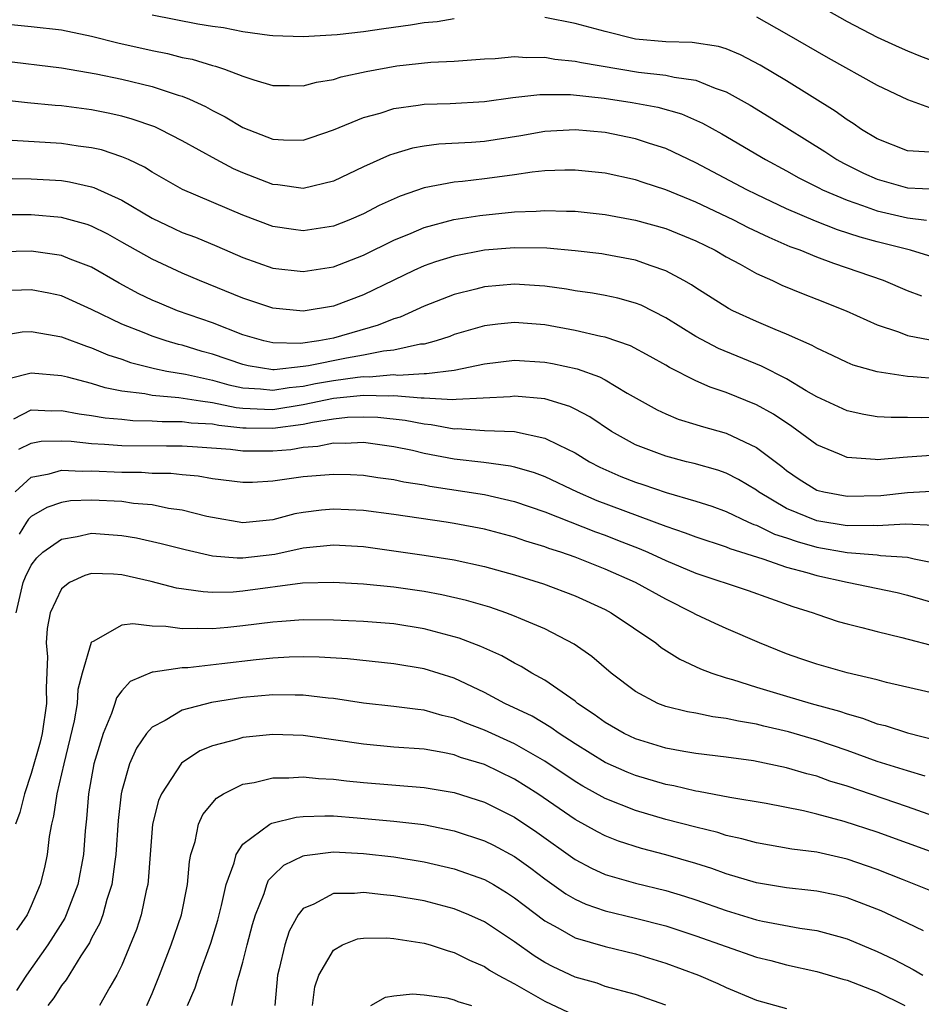
# Model space of a CAD drawing. Units: inches. Extents: x 2613000 to 2616000, y 1530000 to 1533000.
# Drawn here: x 2614336 to 2614396, y 1530341 to 1530406 of the extents above; entities that cross this region are included whole.
import ezdxf

# ---------------------------------------------------------------- set-up
doc = ezdxf.new("R2010")
doc.units = ezdxf.units.IN
doc.header["$MEASUREMENT"] = 0
doc.layers.add('LD26131530_2ft', color=83, linetype='Continuous')

msp = doc.modelspace()

# ---------------------------------------------------------------- linework, layer by layer
at = {"layer": 'LD26131530_2ft'}
for points, elevation in [([(2614387.92, 1530407.92), (2614391, 1530406.148), (2614393, 1530405.118), (2614394.448, 1530404.448), (2614395, 1530404.209), (2614395.857, 1530403.857), (2614397, 1530403.434)], 8078), ([(2614365, 1530406.329), (2614363.866, 1530406.134), (2614363, 1530406.055), (2614362.104, 1530405.895), (2614360.338, 1530405.662), (2614359, 1530405.462), (2614357.261, 1530405.261), (2614355, 1530405.127), (2614353, 1530405.201), (2614352.778, 1530405.222), (2614351, 1530405.471), (2614349.723, 1530405.722), (2614349, 1530405.811), (2614348.035, 1530405.965), (2614345, 1530406.56)], 8074), ([(2614396.51, 1530397.49), (2614395, 1530397.582), (2614393, 1530398.389), (2614391.969, 1530399), (2614391.402, 1530399.402), (2614391, 1530399.635), (2614390.214, 1530400.214), (2614387, 1530402.223), (2614385.261, 1530403.261), (2614383.951, 1530403.951), (2614383, 1530404.344), (2614382.502, 1530404.502), (2614380.758, 1530404.758), (2614379, 1530404.79), (2614377, 1530404.985), (2614375, 1530405.481), (2614373, 1530406.021), (2614371, 1530406.415)], 8074), ([(2614385, 1530406.459), (2614387, 1530405.33), (2614389.743, 1530403.743), (2614393, 1530401.929), (2614395, 1530400.979), (2614396.458, 1530400.458)], 8076), ([(2614335, 1530406.014), (2614337, 1530405.814), (2614339, 1530405.585), (2614341, 1530405.176), (2614342.739, 1530404.739), (2614345, 1530404.226), (2614346.02, 1530404.02), (2614347, 1530403.773), (2614347.647, 1530403.647), (2614349, 1530403.24), (2614349.2, 1530403.199), (2614349.787, 1530403), (2614351, 1530402.524), (2614351.725, 1530402.275), (2614353, 1530401.906), (2614354.091, 1530401.909), (2614355, 1530401.88), (2614355.874, 1530402.126), (2614357, 1530402.3), (2614357.526, 1530402.474), (2614359.17, 1530402.83), (2614361.205, 1530403.205), (2614363.456, 1530403.456), (2614365, 1530403.527), (2614367, 1530403.676), (2614367.708, 1530403.708), (2614369, 1530403.833), (2614369.774, 1530403.774), (2614371, 1530403.788), (2614371.664, 1530403.664), (2614373, 1530403.527), (2614373.428, 1530403.428), (2614377.207, 1530402.793), (2614379, 1530402.587), (2614379.549, 1530402.451), (2614381, 1530402.256), (2614382.267, 1530401.733), (2614383, 1530401.494), (2614384.597, 1530400.597), (2614385.84, 1530399.84), (2614389.529, 1530397.529), (2614390.333, 1530397), (2614390.76, 1530396.76), (2614392.098, 1530396.098), (2614393, 1530395.697), (2614395, 1530395.132), (2614397, 1530395.039)], 8072), ([(2614335, 1530403.562), (2614339, 1530403.084), (2614341.308, 1530402.692), (2614343, 1530402.337), (2614345, 1530401.839), (2614346.726, 1530401.274), (2614347, 1530401.199), (2614347.48, 1530401), (2614348.525, 1530400.526), (2614349, 1530400.256), (2614349.841, 1530399.841), (2614351, 1530399.132), (2614353, 1530398.358), (2614353.694, 1530398.306), (2614355, 1530398.297), (2614355.535, 1530398.465), (2614357, 1530398.967), (2614359, 1530399.785), (2614360.087, 1530400.088), (2614361, 1530400.386), (2614362.606, 1530400.606), (2614363, 1530400.678), (2614364.727, 1530400.727), (2614367, 1530400.853), (2614368.881, 1530401.119), (2614370.677, 1530401.323), (2614372.686, 1530401.314), (2614374.922, 1530401.078), (2614376.783, 1530400.783), (2614378.474, 1530400.474), (2614380.038, 1530400.038), (2614381.426, 1530399.426), (2614382.703, 1530398.703), (2614385.595, 1530397), (2614387, 1530396.254), (2614387.804, 1530395.804), (2614389.126, 1530395.126), (2614389.384, 1530395), (2614391, 1530394.307), (2614392.032, 1530393.968), (2614393, 1530393.604), (2614395, 1530393.151), (2614396.26, 1530393)], 8070), ([(2614397, 1530390.452), (2614395.211, 1530391), (2614393, 1530391.558), (2614391.87, 1530391.87), (2614390.361, 1530392.361), (2614388.92, 1530392.92), (2614387, 1530393.75), (2614385, 1530394.695), (2614384.375, 1530395), (2614381, 1530396.789), (2614379, 1530397.735), (2614377.932, 1530398.068), (2614377, 1530398.382), (2614375, 1530398.788), (2614373, 1530398.969), (2614371, 1530398.861), (2614369.413, 1530398.587), (2614367, 1530398.211), (2614366.14, 1530398.14), (2614363.98, 1530398.02), (2614363, 1530397.899), (2614362.243, 1530397.758), (2614361, 1530397.396), (2614360.705, 1530397.295), (2614359, 1530396.523), (2614357, 1530395.566), (2614355, 1530395.088), (2614353.33, 1530395.33), (2614353, 1530395.352), (2614351, 1530396.135), (2614350.399, 1530396.399), (2614349.25, 1530397), (2614347, 1530398.248), (2614345.54, 1530399), (2614345.172, 1530399.172), (2614343.69, 1530399.691), (2614343, 1530399.881), (2614342.085, 1530400.085), (2614341, 1530400.3), (2614339, 1530400.555), (2614338.581, 1530400.58), (2614336.753, 1530400.753), (2614334.966, 1530400.966)], 8068), ([(2614395.952, 1530387.951), (2614395, 1530388.324), (2614393.421, 1530389), (2614390.123, 1530390.123), (2614389, 1530390.545), (2614387.892, 1530391), (2614387.238, 1530391.238), (2614385.836, 1530391.836), (2614384.489, 1530392.489), (2614383.517, 1530393), (2614381, 1530394.19), (2614379, 1530395.011), (2614377.496, 1530395.496), (2614377, 1530395.67), (2614375, 1530396.106), (2614373, 1530396.314), (2614372.314, 1530396.314), (2614371, 1530396.253), (2614370.168, 1530396.168), (2614369, 1530395.986), (2614367.842, 1530395.842), (2614367, 1530395.719), (2614365.549, 1530395.549), (2614365, 1530395.504), (2614363, 1530395.131), (2614361.411, 1530394.589), (2614360.034, 1530393.966), (2614359, 1530393.419), (2614358.016, 1530393), (2614357, 1530392.604), (2614355, 1530392.29), (2614354.368, 1530392.367), (2614353, 1530392.568), (2614351, 1530393.329), (2614347.014, 1530395.014), (2614345, 1530396.169), (2614344.493, 1530396.493), (2614343.429, 1530397), (2614343, 1530397.194), (2614341.641, 1530397.641), (2614341, 1530397.784), (2614340.107, 1530397.892), (2614339, 1530398.062), (2614335.742, 1530398.259)], 8066), ([(2614335.748, 1530395.748), (2614337, 1530395.74), (2614339, 1530395.621), (2614339.539, 1530395.54), (2614341, 1530395.203), (2614341.155, 1530395.155), (2614343, 1530394.316), (2614345, 1530393.129), (2614346.442, 1530392.442), (2614347, 1530392.187), (2614347.864, 1530391.864), (2614349.282, 1530391.282), (2614351, 1530390.53), (2614353, 1530389.821), (2614355, 1530389.593), (2614357, 1530389.909), (2614359, 1530390.675), (2614361, 1530391.67), (2614362.141, 1530392.141), (2614363, 1530392.517), (2614364.97, 1530393.03), (2614366.7, 1530393.3), (2614369, 1530393.537), (2614370.417, 1530393.583), (2614371, 1530393.64), (2614372.422, 1530393.578), (2614373, 1530393.578), (2614375, 1530393.361), (2614377, 1530392.995), (2614379, 1530392.434), (2614381, 1530391.615), (2614382.267, 1530391), (2614383, 1530390.569), (2614383.928, 1530390.073), (2614385, 1530389.466), (2614386.058, 1530389), (2614386.695, 1530388.695), (2614388.108, 1530388.108), (2614389, 1530387.77), (2614390.933, 1530387), (2614393, 1530386.065), (2614394.407, 1530385.593), (2614395, 1530385.354), (2614396.974, 1530384.974)], 8064), ([(2614397, 1530382.485), (2614395.373, 1530382.627), (2614395, 1530382.64), (2614393, 1530382.941), (2614391.402, 1530383.402), (2614391, 1530383.572), (2614390.041, 1530384.041), (2614389, 1530384.515), (2614388.697, 1530384.697), (2614387, 1530385.447), (2614386.247, 1530385.752), (2614385, 1530386.291), (2614383.439, 1530387), (2614383.146, 1530387.146), (2614381, 1530388.504), (2614380.707, 1530388.707), (2614380.2, 1530389), (2614379, 1530389.646), (2614378.038, 1530389.962), (2614377, 1530390.35), (2614375, 1530390.727), (2614374.76, 1530390.76), (2614373, 1530390.968), (2614371.135, 1530391.135), (2614369, 1530391.169), (2614367, 1530390.997), (2614365, 1530390.612), (2614363.764, 1530390.236), (2614363, 1530389.96), (2614362.336, 1530389.664), (2614361, 1530389.026), (2614359, 1530388.043), (2614357, 1530387.295), (2614355, 1530386.968), (2614353, 1530387.173), (2614351, 1530387.833), (2614348.146, 1530389), (2614347, 1530389.484), (2614345, 1530390.402), (2614343, 1530391.541), (2614342.06, 1530392.06), (2614341, 1530392.593), (2614340.7, 1530392.7), (2614339, 1530393.176), (2614337, 1530393.344), (2614334.655, 1530393.345)], 8062), ([(2614397, 1530379.937), (2614395.904, 1530379.904), (2614395, 1530379.936), (2614393.919, 1530379.919), (2614393, 1530379.979), (2614392.119, 1530380.119), (2614391, 1530380.365), (2614389, 1530381.302), (2614388.301, 1530381.699), (2614387, 1530382.485), (2614385.33, 1530383.33), (2614382.496, 1530384.496), (2614381, 1530385.292), (2614379, 1530386.531), (2614377.364, 1530387.364), (2614377, 1530387.508), (2614375.832, 1530387.832), (2614375, 1530388.01), (2614374.161, 1530388.161), (2614373, 1530388.324), (2614372.424, 1530388.424), (2614371, 1530388.615), (2614370.646, 1530388.646), (2614369, 1530388.755), (2614367, 1530388.583), (2614366.427, 1530388.428), (2614365, 1530388.077), (2614363, 1530387.296), (2614361.419, 1530386.581), (2614361, 1530386.455), (2614359.97, 1530386.03), (2614357, 1530385.178), (2614356.045, 1530385), (2614354.834, 1530384.834), (2614353, 1530384.866), (2614352.396, 1530385), (2614351, 1530385.408), (2614349, 1530386.186), (2614346.681, 1530387), (2614345.488, 1530387.488), (2614345, 1530387.699), (2614344.122, 1530388.122), (2614342.823, 1530388.823), (2614341, 1530389.877), (2614339.587, 1530390.412), (2614339, 1530390.658), (2614337, 1530390.93), (2614335, 1530390.896)], 8060), ([(2614396.579, 1530377.421), (2614395, 1530377.293), (2614394.711, 1530377.289), (2614393, 1530377.121), (2614392.858, 1530377.142), (2614391, 1530377.268), (2614390.511, 1530377.489), (2614389, 1530378.107), (2614387.34, 1530379.34), (2614386.14, 1530380.14), (2614385, 1530380.773), (2614383, 1530381.575), (2614381.931, 1530381.931), (2614381, 1530382.356), (2614379.24, 1530383.24), (2614379, 1530383.389), (2614377.968, 1530383.968), (2614376.666, 1530384.666), (2614375, 1530385.241), (2614374.706, 1530385.294), (2614373, 1530385.695), (2614371, 1530386.052), (2614369.847, 1530386.153), (2614369, 1530386.216), (2614367.887, 1530386.113), (2614367, 1530385.997), (2614365, 1530385.414), (2614364.704, 1530385.296), (2614363.808, 1530385), (2614363, 1530384.792), (2614362.776, 1530384.776), (2614361, 1530384.389), (2614360.322, 1530384.322), (2614359, 1530384.053), (2614357.859, 1530383.859), (2614355.345, 1530383.345), (2614355, 1530383.296), (2614353.088, 1530383.088), (2614353, 1530383.089), (2614351.354, 1530383.354), (2614351, 1530383.437), (2614349, 1530384.113), (2614348.306, 1530384.306), (2614347, 1530384.706), (2614346.756, 1530384.756), (2614345.932, 1530385), (2614345, 1530385.309), (2614344.467, 1530385.533), (2614343, 1530386.107), (2614341, 1530387.088), (2614339, 1530387.981), (2614338.161, 1530388.16), (2614337, 1530388.382), (2614336.348, 1530388.347), (2614335, 1530388.316)], 8058), ([(2614335, 1530385.365), (2614336.408, 1530385.592), (2614337, 1530385.625), (2614338.657, 1530385.343), (2614339, 1530385.271), (2614340.648, 1530384.648), (2614341, 1530384.548), (2614342.079, 1530384.079), (2614343, 1530383.785), (2614343.575, 1530383.575), (2614345.167, 1530383.167), (2614345.985, 1530383), (2614347.21, 1530382.789), (2614349, 1530382.388), (2614350.09, 1530382.09), (2614351, 1530381.901), (2614352.166, 1530381.834), (2614353, 1530381.733), (2614354.079, 1530381.922), (2614355, 1530382.001), (2614355.825, 1530382.175), (2614357, 1530382.381), (2614358.601, 1530382.601), (2614359, 1530382.64), (2614359.37, 1530382.629), (2614361, 1530382.764), (2614361.261, 1530382.74), (2614363, 1530382.846), (2614363.165, 1530382.835), (2614365, 1530383.059), (2614367, 1530383.472), (2614369, 1530383.721), (2614371, 1530383.597), (2614371.507, 1530383.507), (2614373.141, 1530383.141), (2614374.618, 1530382.618), (2614375, 1530382.411), (2614376.458, 1530381.541), (2614378.43, 1530380.43), (2614379, 1530380.164), (2614379.82, 1530379.82), (2614381, 1530379.463), (2614381.343, 1530379.343), (2614383, 1530378.879), (2614385, 1530377.947), (2614386.675, 1530376.675), (2614387, 1530376.411), (2614387.843, 1530375.843), (2614389, 1530375.123), (2614389.091, 1530375.091), (2614389.473, 1530375), (2614391, 1530374.72), (2614393.228, 1530374.772), (2614395, 1530374.965), (2614397, 1530375.068)], 8056), ([(2614396.781, 1530372.781), (2614394.861, 1530372.86), (2614393, 1530372.759), (2614392.776, 1530372.776), (2614391, 1530372.76), (2614389, 1530373.074), (2614387, 1530373.901), (2614385.15, 1530375), (2614385, 1530375.116), (2614383.826, 1530375.826), (2614383, 1530376.241), (2614382.441, 1530376.441), (2614380.882, 1530376.882), (2614380.37, 1530377), (2614379, 1530377.357), (2614378.408, 1530377.592), (2614377, 1530378.111), (2614375.404, 1530379), (2614373.972, 1530379.972), (2614373, 1530380.482), (2614372.651, 1530380.651), (2614371, 1530381.157), (2614369, 1530381.34), (2614368.697, 1530381.303), (2614365.117, 1530381.117), (2614364.912, 1530381.088), (2614363, 1530381.208), (2614362.804, 1530381.196), (2614361, 1530381.368), (2614360.66, 1530381.34), (2614359, 1530381.389), (2614357, 1530381.184), (2614355, 1530380.76), (2614353, 1530380.445), (2614352.452, 1530380.452), (2614351, 1530380.527), (2614350.573, 1530380.573), (2614349, 1530380.89), (2614348.204, 1530381), (2614346.765, 1530381.235), (2614345, 1530381.376), (2614344.517, 1530381.483), (2614343, 1530381.671), (2614341.884, 1530381.884), (2614341, 1530382.17), (2614339.409, 1530382.591), (2614339, 1530382.681), (2614337, 1530382.852), (2614335.51, 1530382.49)], 8054), ([(2614335.842, 1530379.842), (2614337, 1530380.428), (2614338.365, 1530380.365), (2614339, 1530380.382), (2614340.163, 1530380.163), (2614341, 1530380.057), (2614341.896, 1530379.896), (2614343, 1530379.807), (2614343.729, 1530379.729), (2614345, 1530379.712), (2614345.665, 1530379.665), (2614347, 1530379.671), (2614347.584, 1530379.584), (2614349, 1530379.5), (2614349.416, 1530379.416), (2614351, 1530379.247), (2614351.235, 1530379.235), (2614353, 1530379.212), (2614355, 1530379.487), (2614355.623, 1530379.623), (2614357, 1530379.836), (2614357.938, 1530379.938), (2614359, 1530379.979), (2614359.945, 1530379.946), (2614361.752, 1530379.752), (2614363, 1530379.498), (2614363.467, 1530379.467), (2614365, 1530379.183), (2614365.191, 1530379.191), (2614367, 1530379.065), (2614369, 1530378.99), (2614371, 1530378.565), (2614371.894, 1530378.106), (2614373, 1530377.586), (2614373.951, 1530377), (2614374.639, 1530376.639), (2614376.027, 1530376.027), (2614377, 1530375.637), (2614377.488, 1530375.488), (2614379.035, 1530374.965), (2614381, 1530374.394), (2614382.049, 1530374.049), (2614383, 1530373.707), (2614384.482, 1530373), (2614384.84, 1530372.84), (2614385, 1530372.793), (2614386.2, 1530372.201), (2614387, 1530371.954), (2614387.707, 1530371.707), (2614389, 1530371.352), (2614391.004, 1530370.996), (2614393, 1530370.823), (2614393.211, 1530370.788), (2614395, 1530370.674), (2614395.438, 1530370.562), (2614397, 1530370.263)], 8052), ([(2614336.175, 1530377.826), (2614337, 1530378.235), (2614337.651, 1530378.349), (2614339, 1530378.383), (2614339.65, 1530378.35), (2614341, 1530378.196), (2614341.84, 1530378.16), (2614343, 1530378.071), (2614345.959, 1530378.041), (2614347, 1530378.047), (2614348.016, 1530377.984), (2614350.18, 1530377.82), (2614351, 1530377.71), (2614352.279, 1530377.721), (2614353, 1530377.709), (2614354.185, 1530377.815), (2614355, 1530377.96), (2614355.975, 1530378.024), (2614357, 1530378.246), (2614357.775, 1530378.225), (2614359, 1530378.292), (2614361, 1530378.017), (2614362.246, 1530377.753), (2614363, 1530377.575), (2614365, 1530377.193), (2614366.963, 1530376.963), (2614368.726, 1530376.726), (2614369, 1530376.665), (2614370.287, 1530376.287), (2614371, 1530376.02), (2614373.144, 1530375), (2614374.44, 1530374.44), (2614379, 1530372.735), (2614380.295, 1530372.295), (2614381, 1530372.018), (2614383, 1530371.361), (2614383.25, 1530371.25), (2614385.422, 1530370.578), (2614387, 1530370.024), (2614388.339, 1530369.661), (2614389, 1530369.455), (2614391, 1530369.02), (2614394.33, 1530368.329), (2614395, 1530368.167), (2614397, 1530367.585)], 8050), ([(2614335.946, 1530375), (2614337, 1530375.966), (2614338.197, 1530376.197), (2614339, 1530376.446), (2614340.37, 1530376.369), (2614341, 1530376.394), (2614343, 1530376.306), (2614344.298, 1530376.298), (2614345, 1530376.246), (2614346.23, 1530376.23), (2614347, 1530376.142), (2614348.059, 1530376.059), (2614349, 1530375.892), (2614351, 1530375.645), (2614351.653, 1530375.653), (2614353, 1530375.723), (2614355, 1530376.014), (2614357, 1530376.18), (2614358.142, 1530376.142), (2614359, 1530376.099), (2614359.953, 1530375.953), (2614361, 1530375.828), (2614361.67, 1530375.67), (2614363, 1530375.463), (2614363.385, 1530375.385), (2614367, 1530374.831), (2614369, 1530374.374), (2614371, 1530373.677), (2614374.356, 1530372.356), (2614375, 1530372.127), (2614375.813, 1530371.813), (2614377.244, 1530371.244), (2614377.813, 1530371), (2614379, 1530370.457), (2614381, 1530369.627), (2614384.461, 1530368.461), (2614387.422, 1530367.422), (2614388.764, 1530367), (2614389, 1530366.906), (2614390.419, 1530366.419), (2614391, 1530366.255), (2614391.972, 1530366.027), (2614393, 1530365.752), (2614394.637, 1530365.362), (2614397, 1530364.733)], 8048), ([(2614397, 1530361.606), (2614393.611, 1530362.39), (2614393, 1530362.554), (2614391, 1530363.023), (2614389, 1530363.587), (2614387.947, 1530363.947), (2614387, 1530364.279), (2614385.197, 1530365), (2614383, 1530365.945), (2614382.277, 1530366.277), (2614381, 1530366.883), (2614380.8, 1530367), (2614379, 1530367.887), (2614376.995, 1530369), (2614375, 1530369.887), (2614373, 1530370.672), (2614372.067, 1530371), (2614371.257, 1530371.257), (2614371, 1530371.361), (2614369.741, 1530371.741), (2614369, 1530372.008), (2614367, 1530372.543), (2614365, 1530372.918), (2614364.477, 1530373), (2614361, 1530373.507), (2614359, 1530373.758), (2614357, 1530373.856), (2614356.203, 1530373.797), (2614355, 1530373.639), (2614354.451, 1530373.549), (2614353, 1530373.161), (2614351, 1530372.959), (2614349, 1530373.3), (2614348.625, 1530373.374), (2614347, 1530373.79), (2614346.09, 1530373.91), (2614345, 1530374.134), (2614343.76, 1530374.24), (2614343, 1530374.356), (2614341, 1530374.458), (2614339.602, 1530374.398), (2614339, 1530374.308), (2614338.03, 1530373.97), (2614337, 1530373.377), (2614336.814, 1530373.186), (2614336.682, 1530373), (2614336.209, 1530372.209)], 8046), ([(2614335.996, 1530367), (2614336.477, 1530369), (2614336.623, 1530369.376), (2614337, 1530370.151), (2614337.365, 1530370.635), (2614337.762, 1530371), (2614339, 1530371.872), (2614340.044, 1530372.044), (2614341, 1530372.261), (2614343, 1530372.124), (2614343.959, 1530371.959), (2614345.59, 1530371.59), (2614347.179, 1530371.179), (2614349, 1530370.778), (2614350.627, 1530370.627), (2614351, 1530370.632), (2614353.115, 1530370.885), (2614355, 1530371.297), (2614357, 1530371.499), (2614359, 1530371.375), (2614361, 1530371.109), (2614363, 1530370.816), (2614365, 1530370.492), (2614367, 1530370.063), (2614369, 1530369.5), (2614370.905, 1530368.905), (2614373, 1530368.122), (2614375, 1530367.208), (2614375.391, 1530367), (2614378.335, 1530365), (2614378.704, 1530364.704), (2614379.923, 1530363.923), (2614381.291, 1530363.291), (2614382.044, 1530363), (2614383, 1530362.688), (2614383.427, 1530362.574), (2614385, 1530362.073), (2614387, 1530361.476), (2614388.618, 1530361), (2614390.492, 1530360.493), (2614391, 1530360.308), (2614392.028, 1530360.028), (2614393, 1530359.648), (2614393.524, 1530359.523), (2614395, 1530359.04), (2614397, 1530358.533)], 8044), ([(2614396.183, 1530356.183), (2614395, 1530356.529), (2614393, 1530357.156), (2614391, 1530357.874), (2614389, 1530358.566), (2614387.124, 1530359.124), (2614385.496, 1530359.496), (2614385, 1530359.627), (2614383.81, 1530359.81), (2614383, 1530360.007), (2614382.107, 1530360.107), (2614381, 1530360.341), (2614380.437, 1530360.437), (2614379, 1530360.8), (2614378.486, 1530361), (2614377, 1530361.787), (2614375.396, 1530363), (2614374.108, 1530364.108), (2614372.929, 1530364.929), (2614371, 1530365.928), (2614369.402, 1530366.598), (2614369, 1530366.782), (2614368.422, 1530367), (2614367.36, 1530367.36), (2614365.812, 1530367.812), (2614364.184, 1530368.184), (2614363, 1530368.397), (2614361, 1530368.69), (2614359, 1530368.885), (2614357, 1530369.005), (2614354.954, 1530368.954), (2614351, 1530368.422), (2614350.371, 1530368.371), (2614349, 1530368.35), (2614348.375, 1530368.375), (2614346.626, 1530368.626), (2614344.941, 1530369.059), (2614343, 1530369.508), (2614342.446, 1530369.554), (2614341, 1530369.591), (2614340.54, 1530369.46), (2614339.524, 1530369), (2614339, 1530368.592), (2614338.256, 1530367), (2614338.045, 1530365.954), (2614337.998, 1530365), (2614338.078, 1530364.078), (2614337.983, 1530362.017), (2614338.009, 1530361), (2614337.719, 1530359), (2614337.581, 1530358.419), (2614337, 1530356.36), (2614336.551, 1530355), (2614336.238, 1530353.762), (2614335.965, 1530353)], 8042), ([(2614398.798, 1530352.798), (2614395, 1530354.156), (2614391, 1530355.513), (2614389.857, 1530355.857), (2614389, 1530356.17), (2614388.329, 1530356.329), (2614387, 1530356.74), (2614384.799, 1530357.201), (2614383, 1530357.446), (2614381, 1530357.678), (2614380.191, 1530357.809), (2614379, 1530358.028), (2614377, 1530358.642), (2614376.247, 1530359), (2614375, 1530359.726), (2614374.272, 1530360.272), (2614373.169, 1530361), (2614373, 1530361.138), (2614371, 1530362.529), (2614370.145, 1530363), (2614369.436, 1530363.436), (2614369, 1530363.65), (2614368.14, 1530364.14), (2614366.766, 1530364.766), (2614365.324, 1530365.324), (2614363, 1530365.937), (2614361, 1530366.255), (2614359, 1530366.414), (2614357, 1530366.509), (2614355, 1530366.528), (2614353.588, 1530366.412), (2614353, 1530366.378), (2614351, 1530366.122), (2614350.015, 1530366.015), (2614349, 1530365.928), (2614348.034, 1530365.966), (2614347, 1530365.929), (2614345.907, 1530366.094), (2614345, 1530366.118), (2614343.728, 1530366.271), (2614343, 1530366.18), (2614341.09, 1530365.09), (2614341, 1530365.061), (2614340.972, 1530365.028), (2614340.37, 1530363), (2614340.09, 1530361.91), (2614340.043, 1530361), (2614339.845, 1530359.845), (2614339.153, 1530357), (2614338.689, 1530355), (2614338.481, 1530353.519), (2614338.343, 1530353), (2614338.192, 1530352.192), (2614338.059, 1530351), (2614337.873, 1530350.127), (2614337.602, 1530349), (2614337, 1530347.59), (2614336.725, 1530347), (2614336.019, 1530345.981)], 8040), ([(2614397.006, 1530351.006), (2614393, 1530352.472), (2614390.814, 1530353.186), (2614389, 1530353.673), (2614388.112, 1530353.888), (2614385.642, 1530354.358), (2614383.233, 1530354.767), (2614381.159, 1530355.159), (2614381, 1530355.177), (2614379.529, 1530355.529), (2614379, 1530355.619), (2614377, 1530356.214), (2614376.439, 1530356.439), (2614375, 1530357.073), (2614373, 1530358.313), (2614371.948, 1530359), (2614371.404, 1530359.404), (2614370.149, 1530360.149), (2614368.353, 1530361), (2614367, 1530361.728), (2614365, 1530362.663), (2614363, 1530363.285), (2614361, 1530363.613), (2614357.939, 1530363.939), (2614356.064, 1530364.064), (2614355, 1530364.086), (2614354.064, 1530364.064), (2614353, 1530364.002), (2614351.889, 1530363.889), (2614349.608, 1530363.608), (2614347.357, 1530363.357), (2614347, 1530363.344), (2614345.068, 1530363.068), (2614345, 1530363.07), (2614343.554, 1530362.447), (2614343, 1530361.832), (2614342.641, 1530361.359), (2614342.54, 1530361), (2614342.317, 1530360.317), (2614341.756, 1530359), (2614341.154, 1530357), (2614340.783, 1530355), (2614340.655, 1530353.345), (2614340.561, 1530352.561), (2614340.453, 1530351), (2614340.082, 1530349), (2614339.319, 1530347), (2614339.217, 1530346.783), (2614338.447, 1530345.553), (2614338.098, 1530345), (2614336.688, 1530343), (2614336.018, 1530341.982)], 8038), ([(2614397, 1530348.414), (2614394.673, 1530349.327), (2614393, 1530350.002), (2614391, 1530350.691), (2614389, 1530351.138), (2614387.353, 1530351.353), (2614385, 1530351.763), (2614384.035, 1530352.035), (2614383, 1530352.253), (2614382.438, 1530352.438), (2614381, 1530352.792), (2614379, 1530353.318), (2614377, 1530353.902), (2614375, 1530354.697), (2614373.511, 1530355.511), (2614373, 1530355.817), (2614371, 1530357.172), (2614369, 1530358.315), (2614367, 1530359.22), (2614365.713, 1530359.713), (2614365, 1530360.025), (2614364.202, 1530360.202), (2614363, 1530360.554), (2614362.59, 1530360.59), (2614361, 1530360.794), (2614358.996, 1530361.004), (2614357, 1530361.312), (2614356.663, 1530361.337), (2614355, 1530361.545), (2614354.468, 1530361.532), (2614353, 1530361.562), (2614351, 1530361.379), (2614348.94, 1530361.06), (2614347, 1530360.545), (2614345.857, 1530359.857), (2614345, 1530359.43), (2614344.631, 1530359), (2614343.961, 1530358.039), (2614343.51, 1530357), (2614343, 1530355.2), (2614342.957, 1530355), (2614342.764, 1530353.236), (2614342.611, 1530351), (2614342.533, 1530350.533), (2614342.343, 1530349), (2614342.012, 1530348.012), (2614341.745, 1530347), (2614341.549, 1530346.451), (2614341, 1530345.45), (2614340.856, 1530345.144), (2614340.274, 1530344.274), (2614339.307, 1530342.693), (2614339, 1530342.312), (2614338.499, 1530341.501), (2614338.106, 1530341)], 8036), ([(2614396.072, 1530345.928), (2614395, 1530346.448), (2614393.254, 1530347.254), (2614391.823, 1530347.823), (2614391, 1530348.124), (2614390.294, 1530348.294), (2614389, 1530348.559), (2614388.612, 1530348.612), (2614387, 1530348.779), (2614385, 1530349.113), (2614383, 1530349.716), (2614382.06, 1530350.06), (2614381, 1530350.391), (2614379, 1530350.976), (2614377.392, 1530351.393), (2614375.875, 1530351.875), (2614375, 1530352.226), (2614374.489, 1530352.489), (2614373, 1530353.318), (2614370.54, 1530355), (2614369, 1530355.977), (2614367, 1530356.94), (2614365.422, 1530357.422), (2614365, 1530357.584), (2614364.256, 1530357.744), (2614363, 1530357.955), (2614361, 1530358.107), (2614359, 1530358.286), (2614357, 1530358.586), (2614355, 1530358.863), (2614353, 1530358.937), (2614351.237, 1530358.763), (2614351, 1530358.729), (2614350.605, 1530358.605), (2614349, 1530358.192), (2614348.155, 1530357.845), (2614346.956, 1530357.044), (2614345.613, 1530355), (2614345.431, 1530354.569), (2614345.038, 1530353), (2614344.862, 1530351), (2614344.744, 1530349.256), (2614344.71, 1530349), (2614344.608, 1530348.608), (2614344.288, 1530347), (2614343.968, 1530346.032), (2614343, 1530343.674), (2614342.674, 1530343), (2614342.199, 1530342.199), (2614341.527, 1530341)], 8034), ([(2614344.651, 1530341), (2614345, 1530341.778), (2614345.497, 1530343), (2614346.263, 1530345), (2614346.95, 1530347), (2614347.346, 1530349), (2614347.476, 1530350.524), (2614347.575, 1530351), (2614347.856, 1530351.856), (2614348.08, 1530353), (2614348.366, 1530353.634), (2614349.268, 1530354.732), (2614349.73, 1530355), (2614351, 1530355.641), (2614351.76, 1530355.76), (2614353, 1530356.064), (2614354.058, 1530356.058), (2614355, 1530356.134), (2614356.021, 1530356.021), (2614357, 1530355.981), (2614357.867, 1530355.867), (2614359, 1530355.751), (2614363, 1530355.437), (2614365, 1530355.105), (2614367, 1530354.467), (2614369, 1530353.457), (2614370.47, 1530352.47), (2614373, 1530350.664), (2614374.085, 1530350.085), (2614375, 1530349.666), (2614377, 1530349.083), (2614379, 1530348.602), (2614380.234, 1530348.234), (2614381, 1530347.989), (2614383, 1530347.285), (2614385, 1530346.676), (2614385.415, 1530346.585), (2614387.884, 1530346.116), (2614389, 1530345.961), (2614390.449, 1530345.551), (2614391, 1530345.414), (2614393, 1530344.576), (2614394.067, 1530344.067), (2614395, 1530343.567), (2614395.382, 1530343.382), (2614396.026, 1530343)], 8032), ([(2614347.353, 1530341), (2614347.842, 1530342.158), (2614348.117, 1530343), (2614348.881, 1530345.119), (2614349.352, 1530346.648), (2614349.605, 1530347.604), (2614349.912, 1530349), (2614350.441, 1530350.441), (2614350.565, 1530351), (2614351, 1530351.675), (2614352.801, 1530353), (2614352.927, 1530353.073), (2614354.53, 1530353.47), (2614355, 1530353.506), (2614356.437, 1530353.562), (2614357, 1530353.541), (2614358.572, 1530353.428), (2614361, 1530353.209), (2614362.982, 1530352.982), (2614365, 1530352.569), (2614367, 1530351.905), (2614367.605, 1530351.605), (2614369, 1530350.861), (2614370.081, 1530350.081), (2614371, 1530349.386), (2614372.389, 1530348.389), (2614373, 1530348.032), (2614373.706, 1530347.706), (2614375, 1530347.26), (2614377, 1530346.782), (2614379, 1530346.259), (2614381, 1530345.608), (2614385, 1530344.202), (2614385.965, 1530343.965), (2614387, 1530343.686), (2614389, 1530343.255), (2614390.733, 1530342.733), (2614391, 1530342.672), (2614393, 1530341.89), (2614394.834, 1530341)], 8030), ([(2614350.273, 1530341), (2614350.644, 1530342.644), (2614350.762, 1530343), (2614351, 1530343.862), (2614351.284, 1530345), (2614351.645, 1530346.354), (2614351.836, 1530347), (2614352.41, 1530348.41), (2614352.597, 1530349), (2614352.715, 1530349.285), (2614353, 1530349.585), (2614353.716, 1530350.284), (2614355, 1530350.896), (2614355.079, 1530350.92), (2614357, 1530351.157), (2614359, 1530351.055), (2614361, 1530350.829), (2614363, 1530350.512), (2614365, 1530350.047), (2614367, 1530349.331), (2614367.589, 1530349), (2614368.468, 1530348.468), (2614369, 1530348.126), (2614369.629, 1530347.629), (2614371, 1530346.602), (2614371.865, 1530346.136), (2614373, 1530345.474), (2614375, 1530344.894), (2614377, 1530344.411), (2614379, 1530343.794), (2614381.158, 1530343), (2614382.439, 1530342.439), (2614383, 1530342.174), (2614385, 1530341.339), (2614387, 1530340.785)], 8028), ([(2614379, 1530341.023), (2614377, 1530341.715), (2614375, 1530342.261), (2614374.461, 1530342.461), (2614373, 1530342.875), (2614371.554, 1530343.554), (2614371, 1530343.84), (2614370.285, 1530344.285), (2614369, 1530345.2), (2614367, 1530346.536), (2614365.97, 1530347), (2614365, 1530347.399), (2614363, 1530347.917), (2614361, 1530348.263), (2614360.312, 1530348.312), (2614359, 1530348.476), (2614358.403, 1530348.403), (2614357, 1530348.408), (2614355.708, 1530347.708), (2614355, 1530347.418), (2614354.679, 1530347), (2614354.078, 1530345.922), (2614353.776, 1530345), (2614353.415, 1530343.415), (2614353.295, 1530343), (2614353.125, 1530341)], 8026), ([(2614355.617, 1530341), (2614355.77, 1530342.229), (2614356.031, 1530343), (2614357, 1530344.664), (2614357.602, 1530345), (2614358.599, 1530345.401), (2614359, 1530345.457), (2614360.528, 1530345.473), (2614361, 1530345.435), (2614363, 1530345.117), (2614363.401, 1530345), (2614364.601, 1530344.602), (2614365, 1530344.499), (2614366.003, 1530344.003), (2614367, 1530343.567), (2614367.34, 1530343.34), (2614367.913, 1530343), (2614369, 1530342.427), (2614371, 1530341.29), (2614372.542, 1530340.542)], 8024), ([(2614359.475, 1530341), (2614360.46, 1530341.54), (2614361, 1530341.642), (2614362.238, 1530341.762), (2614363, 1530341.69), (2614364.506, 1530341.494), (2614365, 1530341.364), (2614365.247, 1530341.248), (2614366.141, 1530341)], 8022)]:
    msp.add_lwpolyline(points, dxfattribs=dict(at, elevation=elevation))

doc.saveas('drawing.dxf')
